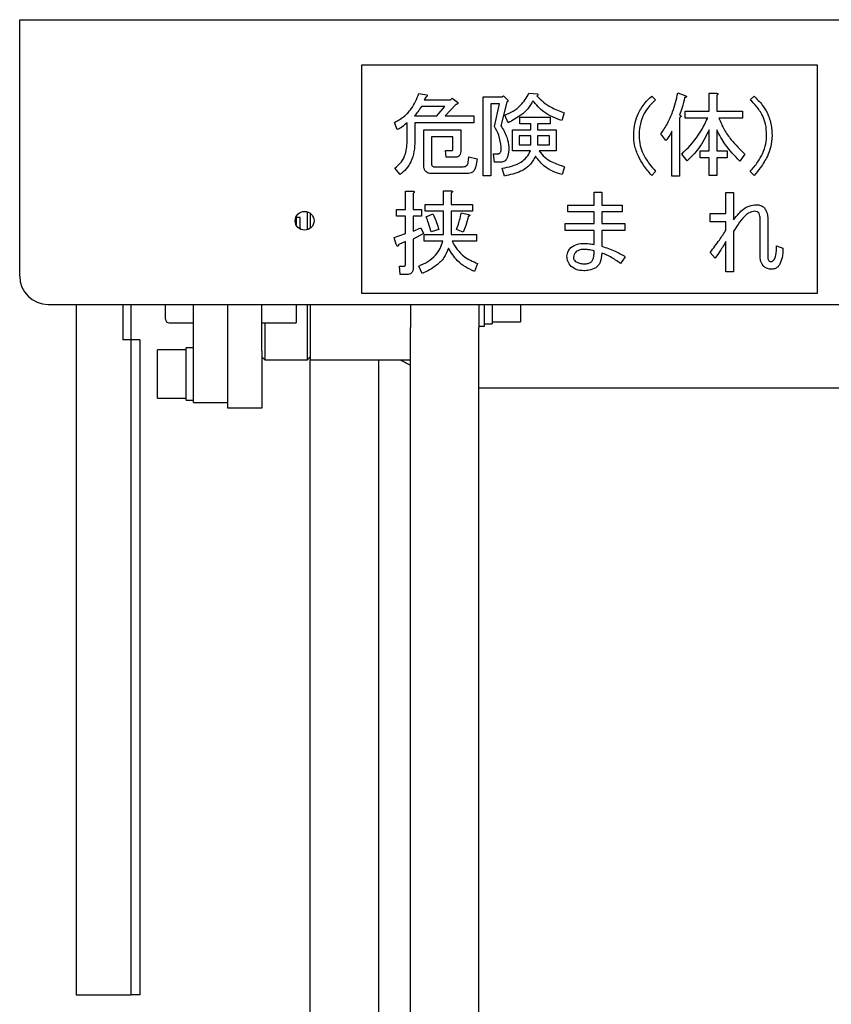
# Model space of a CAD drawing. Units: millimetres. Extents: x 28 to 395, y 12 to 279.
# Drawn here: x 231 to 246, y 149 to 166 of the extents above; entities that cross this region are included whole.
import ezdxf

# ---------------------------------------------------------------- set-up
doc = ezdxf.new("R2010")
doc.units = ezdxf.units.MM

msp = doc.modelspace()

# ---------------------------------------------------------------- linework, layer by layer
at = {"color": 7, "linetype": 'Continuous', "lineweight": 25}
for p, q in [((231.30356809, 165.46355295), (231.30356809, 166.08355295)), ((231.30356809, 166.08355295), (271.30356809, 166.08355295)), ((231.30356809, 161.58355295), (231.30356809, 165.46355295)), ((245.30356809, 165.28355295), (237.30356809, 165.28355295)), ((237.30356809, 165.28355295), (237.30356809, 161.28355295)), ((245.30356809, 161.28355295), (245.30356809, 165.28355295)), ((238.30923894, 164.78565539), (238.44829842, 164.76669273)), ((239.43598939, 163.34449347), (239.43598939, 164.72876742)), ((239.43598939, 164.72876742), (239.7665483, 164.72876742)), ((239.7665483, 164.72876742), (239.79183184, 164.74773008)), ((239.79183184, 164.74773008), (239.88032424, 164.65923768)), ((240.24061472, 164.79197628), (240.39231598, 164.7793345)), ((242.39462021, 164.74140919), (242.46414995, 164.67820034)), ((242.85322965, 164.79829716), (242.99228913, 164.74773008)), ((243.40127384, 164.475932), (243.40127384, 164.79197628)), ((243.40127384, 164.79197628), (243.52956441, 164.79197628)), ((243.53588529, 164.75405096), (243.53588529, 164.475932)), ((244.12091244, 164.67820034), (244.19044218, 164.74140919)), ((238.7643427, 164.55857172), (238.35348514, 164.55857172)), ((238.42933577, 164.72244653), (238.40405222, 164.67820034)), ((238.40405222, 164.67820034), (238.86547687, 164.67820034)), ((238.62528322, 164.39376048), (238.7643427, 164.55857172)), ((238.96029016, 164.59602882), (238.77066359, 164.39376048)), ((238.86547687, 164.67820034), (238.89076042, 164.70348388)), ((238.89076042, 164.70348388), (238.9855737, 164.63395414)), ((239.7223021, 164.60913881), (239.57060085, 164.60913881)), ((239.57060085, 164.60913881), (239.57060085, 163.34449347)), ((239.6338097, 164.2104548), (239.7223021, 164.60913881)), ((239.8550407, 164.63395414), (239.74758564, 164.22309657)), ((239.88032424, 164.65923768), (239.8550407, 164.63395414)), ((238.23338831, 164.39376048), (238.62528322, 164.39376048)), ((238.77066359, 164.39376048), (239.27633444, 164.39376048)), ((239.27633444, 164.39376048), (239.27633444, 164.27413187)), ((239.87400336, 164.27366366), (239.81711539, 164.40640225)), ((240.86006151, 164.45064845), (240.81581531, 164.31158897)), ((242.97964736, 164.475932), (243.40127384, 164.475932)), ((242.97964736, 164.35630338), (242.97964736, 164.475932)), ((243.53588529, 164.475932), (243.99098906, 164.475932)), ((243.99098906, 164.475932), (243.99098906, 164.35630338)), ((237.9299858, 164.15356683), (237.87941872, 164.27998454)), ((238.10509774, 163.97658203), (238.10509774, 164.27366366)), ((239.27633444, 164.27413187), (238.2397092, 164.27413187)), ((238.2397092, 164.27413187), (238.2397092, 163.95761937)), ((240.08259258, 164.25516921), (240.08259258, 164.37479783)), ((240.08259258, 164.37479783), (240.61354697, 164.37479783)), ((240.27268736, 164.25516921), (240.08259258, 164.25516921)), ((240.27268736, 164.14724594), (240.27268736, 164.25516921)), ((240.61354697, 164.25516921), (240.39231598, 164.25516921)), ((240.39231598, 164.25516921), (240.39231598, 164.14724594)), ((240.61354697, 164.37479783), (240.61354697, 164.25516921)), ((242.88483408, 164.36215605), (242.88483408, 163.33817258)), ((243.37786315, 164.35630338), (242.97964736, 164.35630338)), ((243.99098906, 164.35630338), (243.57381061, 164.35630338)), ((238.39585848, 163.52147827), (238.39585848, 164.14724594)), ((238.39585848, 164.14724594), (239.04246167, 164.14724594)), ((239.04246167, 164.14724594), (239.04246167, 163.76799281)), ((239.9503222, 164.14724594), (240.27268736, 164.14724594)), ((239.9503222, 163.78344386), (239.9503222, 164.14724594)), ((240.27268736, 164.04260017), (240.06995081, 164.04260017)), ((240.06995081, 164.04260017), (240.06995081, 163.88808963)), ((240.27268736, 163.88808963), (240.27268736, 164.04260017)), ((240.39231598, 164.14724594), (240.72100203, 164.14724594)), ((240.39231598, 164.04260017), (240.39231598, 163.88808963)), ((240.60137342, 164.04260017), (240.39231598, 164.04260017)), ((240.60137342, 163.88808963), (240.60137342, 164.04260017)), ((240.72100203, 164.14724594), (240.72100203, 163.78344386)), ((242.64464042, 163.96394026), (242.55614802, 164.0777162)), ((242.75022262, 163.33817258), (242.75022262, 164.12828329)), ((243.40127384, 163.78063458), (243.40127384, 164.14724594)), ((243.53588529, 164.14724594), (243.53588529, 163.78063458)), ((238.90785022, 164.02761733), (238.53046994, 164.02761733)), ((238.53046994, 164.02761733), (238.53046994, 163.55940358)), ((238.90785022, 163.81223901), (238.90785022, 164.02761733)), ((240.06995081, 163.88808963), (240.27268736, 163.88808963)), ((240.39231598, 163.88808963), (240.60137342, 163.88808963)), ((238.78962625, 163.66732685), (238.77698447, 163.78695546)), ((238.77698447, 163.78695546), (238.89076042, 163.78695546)), ((239.6338097, 163.5804732), (239.62116793, 163.73006749)), ((239.62116793, 163.73006749), (239.69701856, 163.73006749)), ((240.26589827, 163.78344386), (239.9503222, 163.78344386)), ((240.72100203, 163.78344386), (240.41759952, 163.78344386)), ((243.01757267, 163.60364978), (242.92275939, 163.72374661)), ((243.24512456, 163.66100596), (243.24512456, 163.78063458)), ((243.24512456, 163.78063458), (243.40127384, 163.78063458)), ((243.53588529, 163.78063458), (243.71919098, 163.78063458)), ((243.71919098, 163.78063458), (243.71919098, 163.66100596)), ((244.02891437, 163.72374661), (243.94042197, 163.59732889)), ((238.9413275, 163.66732685), (238.78962625, 163.66732685)), ((239.17520027, 163.57836624), (239.18784204, 163.67317952)), ((239.18784204, 163.67317952), (239.33322241, 163.64157509)), ((239.33322241, 163.64157509), (239.30793887, 163.5088365)), ((239.74126476, 163.5804732), (239.6338097, 163.5804732)), ((243.40127384, 163.66100596), (243.24512456, 163.66100596)), ((243.40127384, 163.35081436), (243.40127384, 163.66100596)), ((243.71919098, 163.66100596), (243.53588529, 163.66100596)), ((243.53588529, 163.66100596), (243.53588529, 163.35081436)), ((237.98055289, 163.36345613), (237.8857396, 163.47723207)), ((239.15623761, 163.382887), (238.53679082, 163.382887)), ((238.57471613, 163.50251561), (239.08670787, 163.50251561)), ((239.57060085, 163.34449347), (239.43598939, 163.34449347)), ((239.8107945, 163.33817258), (239.77286919, 163.47723207)), ((240.8663824, 163.50251561), (240.8221362, 163.36345613)), ((242.46414995, 163.4203441), (242.39462021, 163.35081436)), ((243.53588529, 163.35081436), (243.40127384, 163.35081436)), ((244.19044218, 163.35081436), (244.12091244, 163.4203441)), ((242.88483408, 163.33817258), (242.75022262, 163.33817258)), ((238.07349332, 162.75146439), (238.07349332, 163.07382956)), ((238.07349332, 163.07382956), (238.20178388, 163.07382956)), ((238.20810477, 163.03590424), (238.20810477, 162.75146439)), ((238.74350719, 163.08015044), (238.87179776, 163.08015044)), ((238.74350719, 162.83995679), (238.74350719, 163.08015044)), ((238.87811864, 163.04222513), (238.87811864, 162.83995679)), ((241.38527139, 162.82731502), (241.38527139, 163.0548669)), ((241.38527139, 163.0548669), (241.51988284, 163.0548669)), ((241.51988284, 163.0548669), (241.51988284, 162.82731502)), ((243.69834953, 162.68193465), (243.69834953, 163.04854602)), ((243.69834953, 163.04854602), (243.83296099, 163.04854602)), ((243.83296099, 163.04854602), (243.83296099, 162.56815871)), ((238.41669399, 162.72032818), (238.41669399, 162.83995679)), ((238.41669399, 162.83995679), (238.74350719, 162.83995679)), ((238.87811864, 162.83995679), (239.2510509, 162.83995679)), ((239.2510509, 162.83995679), (239.2510509, 162.72032818)), ((240.92571959, 162.70768641), (240.92571959, 162.82731502)), ((240.92571959, 162.82731502), (241.38527139, 162.82731502)), ((241.51988284, 162.82731502), (241.87385244, 162.82731502)), ((241.87385244, 162.82731502), (241.87385244, 162.70768641)), ((236.35356809, 162.39678052), (236.35356809, 162.71126422)), ((236.40356809, 162.68526642), (236.40356809, 162.42277832)), ((237.91734403, 162.63183578), (237.91734403, 162.75146439)), ((237.91734403, 162.75146439), (238.07349332, 162.75146439)), ((238.20810477, 162.75146439), (238.35348514, 162.75146439)), ((238.35348514, 162.75146439), (238.35348514, 162.63183578)), ((238.74350719, 162.72032818), (238.41669399, 162.72032818)), ((238.43565665, 162.62504668), (238.55575348, 162.67561376)), ((238.74350719, 162.31532328), (238.74350719, 162.72032818)), ((239.2510509, 162.72032818), (238.87811864, 162.72032818)), ((238.87811864, 162.72032818), (238.87811864, 162.31532328)), ((239.05510344, 162.69457642), (239.18152115, 162.66297199)), ((241.38527139, 162.70768641), (240.92571959, 162.70768641)), ((241.38527139, 162.50494985), (241.38527139, 162.70768641)), ((241.51988284, 162.70768641), (241.51988284, 162.50494985)), ((241.87385244, 162.70768641), (241.51988284, 162.70768641)), ((243.42210342, 162.53234036), (243.42210342, 162.68193465)), ((243.42210342, 162.68193465), (243.69834953, 162.68193465)), ((236.15356809, 162.62276101), (236.15356809, 162.48528373)), ((236.22356809, 162.61355295), (236.15356809, 162.61355295)), ((236.22356809, 162.40971367), (236.22356809, 162.61355295)), ((238.07349332, 162.63183578), (237.91734403, 162.63183578)), ((238.07349332, 162.32796506), (238.07349332, 162.63183578)), ((238.20810477, 162.63183578), (238.20810477, 162.37221125)), ((238.35348514, 162.63183578), (238.20810477, 162.63183578)), ((240.87515251, 162.38532124), (240.87515251, 162.50494985)), ((240.87515251, 162.50494985), (241.38527139, 162.50494985)), ((241.51988284, 162.50494985), (241.92441952, 162.50494985)), ((241.92441952, 162.50494985), (241.92441952, 162.38532124)), ((243.69834953, 162.53234036), (243.42210342, 162.53234036)), ((243.69834953, 162.39117391), (243.69834953, 162.53234036)), ((244.29883367, 161.91710749), (244.29883367, 162.56815871)), ((244.43344512, 162.56815871), (244.43344512, 161.91710749)), ((237.87309783, 162.25843531), (238.07349332, 162.32796506)), ((238.20810477, 162.37221125), (238.34084337, 162.42909922)), ((238.39141045, 162.32796506), (238.20810477, 162.23315177)), ((238.34084337, 162.42909922), (238.39141045, 162.32796506)), ((238.40405222, 162.31532328), (238.74350719, 162.31532328)), ((238.40405222, 162.19569467), (238.40405222, 162.31532328)), ((238.65688765, 162.3974948), (238.52414905, 162.35956948)), ((238.87811864, 162.31532328), (239.32058064, 162.31532328)), ((239.08670787, 162.3532486), (238.96661104, 162.3974948)), ((239.32058064, 162.31532328), (239.32058064, 162.19569467)), ((241.38527139, 162.38532124), (240.87515251, 162.38532124)), ((241.38527139, 162.13833849), (241.38527139, 162.38532124)), ((241.92441952, 162.38532124), (241.51988284, 162.38532124)), ((241.51988284, 162.38532124), (241.51988284, 162.10673406)), ((243.83296099, 162.37221125), (243.83296099, 161.65795118)), ((237.91102314, 162.13833849), (237.87309783, 162.25843531)), ((238.07349332, 162.18890557), (237.95526934, 162.13833849)), ((238.07349332, 161.78436889), (238.07349332, 162.18890557)), ((238.20810477, 162.23315177), (238.20810477, 161.72748092)), ((238.73086542, 162.19569467), (238.40405222, 162.19569467)), ((239.32058064, 162.19569467), (238.89076042, 162.19569467)), ((243.69834953, 161.65795118), (243.69834953, 162.18890557)), ((241.38527139, 162.01192077), (241.38527139, 162.02456255)), ((243.51059582, 161.89814483), (243.42210342, 161.999279)), ((244.58514638, 162.11305494), (244.69892232, 162.07512963)), ((239.33954329, 161.80333155), (239.28265532, 161.66427207)), ((241.93074041, 161.92342838), (241.84856889, 161.80333155)), ((237.96791112, 161.75908535), (238.05640351, 161.75908535)), ((237.98055289, 161.60949106), (237.96791112, 161.75908535)), ((238.36612691, 161.62634675), (238.30923894, 161.75908535)), ((243.83296099, 161.65795118), (243.69834953, 161.65795118)), ((238.10064971, 161.60949106), (237.98055289, 161.60949106)), ((237.30356809, 161.28355295), (245.30356809, 161.28355295)), ((231.80356809, 161.08355295), (270.80356809, 161.08355295)), ((232.29356809, 161.08355295), (232.29356809, 148.96355295)), ((233.11356809, 161.08355295), (233.11356809, 160.46355295)), ((233.25356809, 161.08355295), (233.25356809, 160.46355295)), ((233.86506809, 160.92248815), (233.86506809, 161.08355295)), ((234.35356809, 159.36355295), (234.35356809, 161.08355295)), ((234.95356809, 160.26355295), (234.95356809, 161.08355295)), ((235.55356809, 160.26355295), (235.55356809, 161.08355295)), ((236.15356809, 161.08355295), (236.15356809, 160.76355295)), ((236.35356809, 160.11355814), (236.35356809, 161.08355295)), ((236.40356809, 161.08355295), (236.40356809, 160.11355814)), ((238.16356809, 161.08355295), (238.16356809, 160.68055205)), ((239.36356809, 161.08355295), (239.36356809, 160.68055205)), ((239.46356809, 160.7020907), (239.46356809, 161.08355295)), ((239.59356809, 161.08355295), (239.59356809, 160.7420907)), ((240.09356809, 161.08355295), (240.09356809, 160.7770907)), ((233.86506809, 160.82355814), (233.86506809, 160.92248815)), ((233.92506809, 160.76355814), (234.35356809, 160.76355814)), ((235.55356809, 160.76355295), (236.15356809, 160.76355295)), ((235.60356809, 160.76355295), (235.60356809, 160.11355814)), ((239.59356809, 160.7770907), (240.09356809, 160.7770907)), ((238.16356809, 136.93038569), (238.16356809, 160.68055205)), ((239.36356809, 160.7020907), (239.46356809, 160.7020907)), ((239.36356809, 136.93038569), (239.36356809, 160.68055205)), ((239.46356809, 160.7420907), (239.59356809, 160.7420907)), ((233.25356809, 160.46355295), (233.11356809, 160.46355295)), ((233.41356809, 160.46355295), (233.25356809, 160.46355295)), ((233.25356809, 160.46355295), (233.25356809, 148.96355295)), ((233.41356809, 160.46355295), (233.41356809, 148.96355295)), ((234.22356809, 160.28855295), (233.72356809, 160.28855295)), ((233.72356809, 159.43855295), (233.72356809, 160.28855295)), ((234.35356809, 160.32355295), (234.22356809, 160.32355295)), ((234.22356809, 159.40355295), (234.22356809, 160.32355295)), ((234.95356809, 159.26355295), (234.95356809, 160.26355295)), ((235.55356809, 160.26355295), (235.55356809, 159.26355295)), ((235.55356809, 160.16355814), (235.60356809, 160.11355814)), ((235.60356809, 160.11355814), (236.35356809, 160.11355814)), ((236.35356809, 160.11355814), (236.40356809, 160.16355814)), ((236.40356809, 160.11355814), (238.16356809, 160.11355814)), ((236.40356809, 133.47916861), (236.40356809, 160.11355814)), ((237.60356809, 133.47916861), (237.60356809, 160.11355814)), ((250.21856809, 159.61725594), (239.36356809, 159.61725594)), ((233.72356809, 159.43855295), (234.22356809, 159.43855295)), ((234.22356809, 159.40355295), (234.35356809, 159.40355295)), ((234.35356809, 159.36355295), (234.95356809, 159.36355295)), ((235.55356809, 159.26355295), (234.95356809, 159.26355295)), ((232.29356809, 148.96355295), (232.60356809, 148.96355295)), ((232.60356809, 148.96355295), (233.10356809, 148.96355295)), ((233.10356809, 148.96355295), (233.25356809, 148.96355295)), ((233.41356809, 148.96355295), (233.25356809, 148.96355295))]:
    msp.add_line(p, q, dxfattribs=at)
msp.add_circle((236.30356809, 162.55402237), 0.165, dxfattribs=at)
for centre, radius, start, end in [((231.80356809, 161.58355295), 0.5, 180, 270), ((233.92506809, 160.82355814), 0.06, 180, 270), ((238.809128, 161.45571709), 1.57573314, 238.404482857, 245.814725119)]:
    msp.add_arc(centre, radius, start, end, dxfattribs=at)
for points, knots in [([(237.87941872, 164.27998454), (237.93526176, 164.3109683), (238.04693748, 164.37293007), (238.20653506, 164.54093173), (238.27029748, 164.69286536), (238.30923894, 164.78565539)], [0, 0, 0, 0, 0.2802363296, 0.5604206336, 1, 1, 1, 1]), ([(238.44829842, 164.76669273), (238.45020784, 164.76505805), (238.45401753, 164.7617965), (238.45783541, 164.75497912), (238.4573123, 164.74706701), (238.4490262, 164.73419947), (238.43808417, 164.72766833), (238.42933577, 164.72244653)], [0, 0, 0, 0, 0.1255002769, 0.2503994169, 0.375291442, 0.5005311699, 1, 1, 1, 1]), ([(239.81711539, 164.40640225), (239.86747425, 164.42826152), (239.96817064, 164.4719708), (240.12458771, 164.59497494), (240.19663189, 164.71729818), (240.24061472, 164.79197628)], [0, 0, 0, 0, 0.2804031906, 0.5606875737, 1, 1, 1, 1]), ([(240.39231598, 164.7793345), (240.39380579, 164.77823342), (240.39668784, 164.77610337), (240.39959059, 164.77127482), (240.39926576, 164.76566668), (240.39386285, 164.75616567), (240.38598024, 164.75147921), (240.37967421, 164.74773008)], [0, 0, 0, 0, 0.1291128381, 0.2497700906, 0.3764831307, 0.5011908159, 1, 1, 1, 1]), ([(240.37967421, 164.74773008), (240.41665672, 164.70909503), (240.49063487, 164.6318112), (240.65238746, 164.52769717), (240.78129537, 164.47987131), (240.86006151, 164.45064845)], [0, 0, 0, 0, 0.2799722988, 0.5600440302, 1, 1, 1, 1]), ([(242.16074744, 164.44432757), (242.1971291, 164.50555861), (242.262154, 164.61499683), (242.35411271, 164.70275292), (242.39462021, 164.74140919)], [0, 0, 0, 0, 0.5595033217, 1, 1, 1, 1]), ([(242.55614802, 164.0777162), (242.5969652, 164.13872311), (242.6786078, 164.26074928), (242.78365841, 164.50222807), (242.82684343, 164.68600734), (242.85322965, 164.79829716)], [0, 0, 0, 0, 0.2800148494, 0.560086368, 1, 1, 1, 1]), ([(242.99228913, 164.74773008), (242.99603806, 164.74462442), (243.00119824, 164.74034967), (243.0045897, 164.73328257), (243.00442442, 164.7295745), (243.00308465, 164.72624051), (242.99971125, 164.72327582), (242.99419958, 164.72069844), (242.98546251, 164.71782293), (242.97806544, 164.71678842), (242.97332647, 164.71612565)], [0, 0, 0, 0, 0.24950230202, 0.34342435293, 0.39042739285, 0.43767462536, 0.52583571227, 0.61405522611, 0.75274300984, 1, 1, 1, 1]), ([(243.52956441, 164.79197628), (243.53493591, 164.79121647), (243.54299996, 164.79007581), (243.55189708, 164.78620938), (243.55574368, 164.78220141), (243.55706955, 164.77774738), (243.55555525, 164.77299233), (243.55199293, 164.76805213), (243.54574453, 164.76131165), (243.53973515, 164.75688613), (243.53588529, 164.75405096)], [0, 0, 0, 0, 0.2495055712, 0.3745740401, 0.4375298049, 0.4996520995, 0.5784958714, 0.6569342522, 0.7802178541, 1, 1, 1, 1]), ([(244.19044218, 164.74140919), (244.24176522, 164.69182426), (244.33338819, 164.60330419), (244.39653855, 164.4928919), (244.42431495, 164.44432757)], [0, 0, 0, 0, 0.56015460986, 1, 1, 1, 1]), ([(238.35348514, 164.55857172), (238.3327249, 164.5265916), (238.29564979, 164.46947922), (238.25241413, 164.41689856), (238.23338831, 164.39376048)], [0, 0, 0, 0, 0.5599509071, 1, 1, 1, 1]), ([(238.9855737, 164.63395414), (238.98882603, 164.62971154), (238.99370396, 164.62334836), (238.99419573, 164.61380235), (238.99227613, 164.60885817), (238.98708613, 164.60287066), (238.97569895, 164.59823316), (238.96543461, 164.59676477), (238.96029016, 164.59602882)], [0, 0, 0, 0, 0.2497055018, 0.3745157838, 0.4373792203, 0.5000153645, 0.7494095188, 1, 1, 1, 1]), ([(240.31014446, 164.65923768), (240.28170683, 164.61157492), (240.22481244, 164.51621735), (240.07736865, 164.38066616), (239.95113376, 164.31424652), (239.87400336, 164.27366366)], [0, 0, 0, 0, 0.2799184574, 0.5600251254, 1, 1, 1, 1]), ([(240.81581531, 164.31158897), (240.70517701, 164.3540449), (240.50780276, 164.42978455), (240.37048753, 164.58918798), (240.31014446, 164.65923768)], [0, 0, 0, 0, 0.5605508391, 1, 1, 1, 1]), ([(242.46414995, 164.67820034), (242.4156396, 164.63185283), (242.32905126, 164.54912505), (242.26922714, 164.44560515), (242.24291896, 164.40008137)], [0, 0, 0, 0, 0.5602412181, 1, 1, 1, 1]), ([(242.97332647, 164.71612565), (242.96064492, 164.65719348), (242.9379985, 164.55195381), (242.90107926, 164.45087771), (242.88483408, 164.40640225)], [0, 0, 0, 0, 0.5599805378, 1, 1, 1, 1]), ([(244.34214344, 164.40008137), (244.30758125, 164.45738383), (244.24579878, 164.55981622), (244.15910723, 164.64199417), (244.12091244, 164.67820034)], [0, 0, 0, 0, 0.55941745319, 1, 1, 1, 1]), ([(242.07857593, 164.05243266), (242.08193902, 164.12826663), (242.08794471, 164.26368846), (242.13850158, 164.38913084), (242.16074744, 164.44432757)], [0, 0, 0, 0, 0.5599833921, 1, 1, 1, 1]), ([(242.24291896, 164.40008137), (242.21967225, 164.33717456), (242.17811519, 164.22471901), (242.17483465, 164.10512615), (242.17338922, 164.05243266)], [0, 0, 0, 0, 0.55939261973, 1, 1, 1, 1]), ([(242.88483408, 164.40640225), (242.8902739, 164.40421999), (242.89842364, 164.4009506), (242.90660232, 164.3944424), (242.90965192, 164.38937518), (242.91053127, 164.38449085), (242.90841791, 164.37957498), (242.90434653, 164.3744198), (242.89638052, 164.36845126), (242.88934603, 164.36461601), (242.88483408, 164.36215605)], [0, 0, 0, 0, 0.2499074343, 0.374401721, 0.4376486059, 0.4996935056, 0.5785421285, 0.6570484006, 0.780029248, 1, 1, 1, 1]), ([(244.41167318, 164.05243266), (244.40925651, 164.11960344), (244.4049419, 164.23952685), (244.36132841, 164.35103187), (244.34214344, 164.40008137)], [0, 0, 0, 0, 0.56011399488, 1, 1, 1, 1]), ([(244.42431495, 164.44432757), (244.45149142, 164.37355537), (244.50006172, 164.24706996), (244.50452189, 164.1119494), (244.50648647, 164.05243266)], [0, 0, 0, 0, 0.5595285512, 1, 1, 1, 1]), ([(238.10509774, 164.27366366), (238.07489532, 164.24757091), (238.02094561, 164.20096219), (237.95778673, 164.16805273), (237.9299858, 164.15356683)], [0, 0, 0, 0, 0.5598255143, 1, 1, 1, 1]), ([(239.75390653, 163.84384343), (239.74391089, 163.91650109), (239.72604874, 164.04633983), (239.66201168, 164.16027685), (239.6338097, 164.2104548)], [0, 0, 0, 0, 0.5595992531, 1, 1, 1, 1]), ([(239.74758564, 164.22309657), (239.78827553, 164.15738339), (239.86090517, 164.04008828), (239.8787831, 163.90378461), (239.88664513, 163.84384343)], [0, 0, 0, 0, 0.5602379971, 1, 1, 1, 1]), ([(242.92275939, 163.72374661), (243.02659873, 163.82858643), (243.21205107, 164.01582559), (243.32719232, 164.25225613), (243.37786315, 164.35630338)], [0, 0, 0, 0, 0.5599246353, 1, 1, 1, 1]), ([(243.57381061, 164.35630338), (243.60202496, 164.28837322), (243.6584795, 164.15245065), (243.81328559, 163.9384611), (243.94712545, 163.80518873), (244.02891437, 163.72374661)], [0, 0, 0, 0, 0.2798235561, 0.5599034969, 1, 1, 1, 1]), ([(242.16074744, 163.68582129), (242.13415468, 163.75185643), (242.0866431, 163.86983712), (242.08104202, 163.99661417), (242.07857593, 164.05243266)], [0, 0, 0, 0, 0.559711393, 1, 1, 1, 1]), ([(242.17338922, 164.05243266), (242.1768918, 163.99010317), (242.18314836, 163.8787657), (242.22465067, 163.77551561), (242.24291896, 163.73006749)], [0, 0, 0, 0, 0.559824879, 1, 1, 1, 1]), ([(242.75022262, 164.12828329), (242.73433673, 164.09509554), (242.70596752, 164.03582848), (242.66338016, 163.98590716), (242.64464042, 163.96394026)], [0, 0, 0, 0, 0.5599695844, 1, 1, 1, 1]), ([(243.40127384, 164.14724594), (243.34543224, 164.0343258), (243.24571277, 163.83267797), (243.08728359, 163.67363207), (243.01757267, 163.60364978)], [0, 0, 0, 0, 0.5599868555, 1, 1, 1, 1]), ([(243.94042197, 163.59732889), (243.85219033, 163.69083826), (243.69464848, 163.85780371), (243.58439228, 164.05881254), (243.53588529, 164.14724594)], [0, 0, 0, 0, 0.5600521599, 1, 1, 1, 1]), ([(244.34214344, 163.73006749), (244.36458143, 163.78829649), (244.40467103, 163.89233332), (244.40953261, 164.00348995), (244.41167318, 164.05243266)], [0, 0, 0, 0, 0.55969597059, 1, 1, 1, 1]), ([(244.50648647, 164.05243266), (244.50234713, 163.98135402), (244.49495274, 163.8543812), (244.44590573, 163.73734244), (244.42431495, 163.68582129)], [0, 0, 0, 0, 0.55979413845, 1, 1, 1, 1]), ([(237.8857396, 163.47723207), (237.92749245, 163.5107696), (238.01106171, 163.57789572), (238.09216927, 163.75599123), (238.10019293, 163.89289416), (238.10509774, 163.97658203)], [0, 0, 0, 0, 0.2795988649, 0.5596234535, 1, 1, 1, 1]), ([(238.2397092, 163.95761937), (238.23700304, 163.89469117), (238.2315941, 163.76891353), (238.17805515, 163.6002604), (238.0929181, 163.46072959), (238.01800979, 163.3958822), (237.98055289, 163.36345613)], [0, 0, 0, 0, 0.2802142632, 0.5600776953, 0.7800227021, 1, 1, 1, 1]), ([(238.89076042, 163.78695546), (238.89367725, 163.78730558), (238.89807043, 163.78783291), (238.90261557, 163.79161041), (238.90730811, 163.79895962), (238.90760953, 163.80634317), (238.90785022, 163.81223901)], [0, 0, 0, 0, 0.2492135272, 0.3753528775, 0.5012137879, 1, 1, 1, 1]), ([(239.04246167, 163.76799281), (239.04162219, 163.75263865), (239.03995049, 163.72206327), (239.01449367, 163.68463072), (238.97726155, 163.66913968), (238.95332108, 163.66793191), (238.9413275, 163.66732685)], [0, 0, 0, 0, 0.2806806741, 0.5589311756, 0.7790355743, 1, 1, 1, 1]), ([(239.69701856, 163.73006749), (239.70304057, 163.73053835), (239.71507923, 163.73147965), (239.73124249, 163.74074904), (239.74220168, 163.75540012), (239.75497983, 163.78924794), (239.75438333, 163.81959025), (239.75390653, 163.84384343)], [0, 0, 0, 0, 0.1251891213, 0.2502668937, 0.3753481322, 0.5007040292, 1, 1, 1, 1]), ([(239.88664513, 163.84384343), (239.88602629, 163.78648174), (239.88525217, 163.71472594), (239.85024672, 163.63679537), (239.82229046, 163.6041028), (239.78374401, 163.58366308), (239.75543519, 163.58153729), (239.74126476, 163.5804732)], [0, 0, 0, 0, 0.4996466212, 0.6250258237, 0.7500775451, 0.8748973179, 1, 1, 1, 1]), ([(239.77286919, 163.47723207), (239.82907302, 163.48754843), (239.94138759, 163.50816407), (240.08851257, 163.5698133), (240.20824019, 163.66070898), (240.24669126, 163.74255853), (240.26589827, 163.78344386)], [0, 0, 0, 0, 0.2806343974, 0.5608039275, 0.7806135752, 1, 1, 1, 1]), ([(240.41759952, 163.78344386), (240.44862095, 163.7433016), (240.51074172, 163.66291627), (240.66740711, 163.56753423), (240.7909043, 163.52717938), (240.8663824, 163.50251561)], [0, 0, 0, 0, 0.2794627352, 0.5596273768, 1, 1, 1, 1]), ([(242.24291896, 163.73006749), (242.27805554, 163.66783684), (242.34084729, 163.55662593), (242.42644877, 163.46201381), (242.46414995, 163.4203441)], [0, 0, 0, 0, 0.5595732347, 1, 1, 1, 1]), ([(244.12091244, 163.4203441), (244.16882897, 163.47355466), (244.25436466, 163.56854072), (244.31533033, 163.68072715), (244.34214344, 163.73006749)], [0, 0, 0, 0, 0.5601933491, 1, 1, 1, 1]), ([(238.53679082, 163.382887), (238.51553728, 163.38400724), (238.47322496, 163.38623747), (238.42087693, 163.42044676), (238.39829194, 163.47165459), (238.39667046, 163.50485353), (238.39585848, 163.52147827)], [0, 0, 0, 0, 0.2807322398, 0.558891773, 0.7791101552, 1, 1, 1, 1]), ([(238.53046994, 163.55940358), (238.53080701, 163.55174454), (238.53147937, 163.53646738), (238.53963804, 163.51586306), (238.55648474, 163.50370779), (238.56862727, 163.50291377), (238.57471613, 163.50251561)], [0, 0, 0, 0, 0.2809217614, 0.5603422922, 0.7795336865, 1, 1, 1, 1]), ([(239.08670787, 163.50251561), (239.09882157, 163.50326937), (239.12299092, 163.50477328), (239.15278725, 163.52348595), (239.16907865, 163.5505624), (239.17315827, 163.56909169), (239.17520027, 163.57836624)], [0, 0, 0, 0, 0.280204673, 0.5590666587, 0.7792977545, 1, 1, 1, 1]), ([(240.35439066, 163.68582129), (240.32338987, 163.63043489), (240.26131754, 163.5195357), (240.06619047, 163.39397937), (239.90769267, 163.35934588), (239.8107945, 163.33817258)], [0, 0, 0, 0, 0.27941526647, 0.55946809742, 1, 1, 1, 1]), ([(240.8221362, 163.36345613), (240.77004165, 163.37900828), (240.66588305, 163.41010347), (240.49485311, 163.50786948), (240.40762675, 163.61837652), (240.35439066, 163.68582129)], [0, 0, 0, 0, 0.2805275333, 0.5608907783, 1, 1, 1, 1]), ([(242.39462021, 163.35081436), (242.34463261, 163.40902383), (242.25538474, 163.51295101), (242.1896599, 163.63300804), (242.16074744, 163.68582129)], [0, 0, 0, 0, 0.5600986321, 1, 1, 1, 1]), ([(244.42431495, 163.68582129), (244.38669615, 163.61904501), (244.3194869, 163.4997434), (244.22988953, 163.39634009), (244.19044218, 163.35081436)], [0, 0, 0, 0, 0.559726579, 1, 1, 1, 1]), ([(239.30793887, 163.5088365), (239.30271438, 163.48911813), (239.29229228, 163.44978276), (239.25302837, 163.40600894), (239.20406956, 163.38537749), (239.17218931, 163.38371756), (239.15623761, 163.382887)], [0, 0, 0, 0, 0.2803620291, 0.5592828533, 0.7794814204, 1, 1, 1, 1]), ([(238.20178388, 163.07382956), (238.20715539, 163.07306976), (238.21521944, 163.07192909), (238.22411656, 163.06806266), (238.22796316, 163.06405469), (238.22928902, 163.05960066), (238.22777473, 163.05484562), (238.22421241, 163.04990541), (238.21796401, 163.04316493), (238.21195463, 163.03873942), (238.20810477, 163.03590424)], [0, 0, 0, 0, 0.2495055712, 0.3745740401, 0.4375298049, 0.4996520995, 0.5784958714, 0.6569342522, 0.7802178541, 1, 1, 1, 1]), ([(238.87179776, 163.08015044), (238.87716926, 163.07939064), (238.88523331, 163.07824998), (238.89413043, 163.07438355), (238.89797703, 163.07037558), (238.89930289, 163.06592155), (238.8977886, 163.0611665), (238.89422628, 163.0562263), (238.88797788, 163.04948582), (238.8819685, 163.0450603), (238.87811864, 163.04222513)], [0, 0, 0, 0, 0.2495055712, 0.3745740401, 0.4375298049, 0.4996520995, 0.5784958714, 0.6569342522, 0.7802178541, 1, 1, 1, 1]), ([(244.0036249, 162.75778528), (244.04719933, 162.78503817), (244.12503834, 162.83372126), (244.21629106, 162.83366199), (244.25646032, 162.8336359)], [0, 0, 0, 0, 0.5598020254, 1, 1, 1, 1]), ([(244.25646032, 162.8336359), (244.27851257, 162.83023032), (244.32256452, 162.82342727), (244.3765933, 162.78075733), (244.42440112, 162.69571008), (244.429715, 162.62076617), (244.43344512, 162.56815871)], [0, 0, 0, 0, 0.1867987626, 0.3731525524, 0.5599795119, 1, 1, 1, 1]), ([(238.55575348, 162.67561376), (238.57828385, 162.62501387), (238.61852473, 162.53463879), (238.64516357, 162.43940734), (238.65688765, 162.3974948)], [0, 0, 0, 0, 0.5598876128, 1, 1, 1, 1]), ([(238.96661104, 162.3974948), (238.98768163, 162.45162545), (239.02530919, 162.54829122), (239.04599932, 162.64987657), (239.05510344, 162.69457642)], [0, 0, 0, 0, 0.5599774198, 1, 1, 1, 1]), ([(239.18152115, 162.66297199), (239.18600268, 162.66084986), (239.19273753, 162.65766071), (239.19996043, 162.65244625), (239.20210332, 162.64845244), (239.20228124, 162.6459101), (239.20139637, 162.64316621), (239.19864026, 162.64037453), (239.19378657, 162.63760561), (239.18606128, 162.63423401), (239.17944246, 162.63248717), (239.17520027, 162.63136756)], [0, 0, 0, 0, 0.2492105401, 0.3745149168, 0.4373361403, 0.4687367793, 0.4996973009, 0.5790416894, 0.6572489997, 0.7803210952, 1, 1, 1, 1]), ([(243.83296099, 162.56815871), (243.86115873, 162.60693239), (243.91149252, 162.67614455), (243.97548289, 162.73284796), (244.0036249, 162.75778528)], [0, 0, 0, 0, 0.5602149473, 1, 1, 1, 1]), ([(244.20589324, 162.71985996), (244.16690903, 162.7129952), (244.09701933, 162.70068826), (244.04540959, 162.65262245), (244.02258756, 162.63136756)], [0, 0, 0, 0, 0.5577960721, 1, 1, 1, 1]), ([(244.28174387, 162.68193465), (244.27664141, 162.68847291), (244.26643205, 162.70155513), (244.2403615, 162.71712465), (244.21895512, 162.71882341), (244.20589324, 162.71985996)], [0, 0, 0, 0, 0.280303455, 0.5608509475, 1, 1, 1, 1]), ([(244.29883367, 162.56815871), (244.29891844, 162.5899647), (244.29906958, 162.62884664), (244.28703093, 162.66573447), (244.28174387, 162.68193465)], [0, 0, 0, 0, 0.5608258763, 1, 1, 1, 1]), ([(238.52414905, 162.35956948), (238.50969699, 162.40982391), (238.48389061, 162.49956096), (238.45039437, 162.58670495), (238.43565665, 162.62504668)], [0, 0, 0, 0, 0.5600186832, 1, 1, 1, 1]), ([(239.17520027, 162.63136756), (239.16269937, 162.57816806), (239.14036742, 162.48313096), (239.10310963, 162.39294889), (239.08670787, 162.3532486)], [0, 0, 0, 0, 0.5597761814, 1, 1, 1, 1]), ([(244.02258756, 162.63136756), (243.98385894, 162.58543588), (243.91466749, 162.50337562), (243.85793745, 162.41230625), (243.83296099, 162.37221125)], [0, 0, 0, 0, 0.5597312353, 1, 1, 1, 1]), ([(243.42210342, 161.999279), (243.47652312, 162.07042011), (243.57371436, 162.19747507), (243.66026199, 162.33198105), (243.69834953, 162.39117391)], [0, 0, 0, 0, 0.55992395991, 1, 1, 1, 1]), ([(237.95526934, 162.13833849), (237.95370944, 162.13182014), (237.95136484, 162.12202287), (237.94638404, 162.1109507), (237.94141972, 162.10729533), (237.93805056, 162.1065878), (237.93420462, 162.10713968), (237.92973458, 162.10994737), (237.92463772, 162.11555118), (237.917926, 162.12478242), (237.91371915, 162.13304398), (237.91102314, 162.13833849)], [0, 0, 0, 0, 0.24924311, 0.3746202074, 0.4372489602, 0.4686487352, 0.499785993, 0.5788616704, 0.6572166068, 0.7803233225, 1, 1, 1, 1]), ([(237.95526934, 162.13833849), (237.95370944, 162.13182014), (237.95136484, 162.12202287), (237.94638404, 162.1109507), (237.94141972, 162.10729533), (237.93805056, 162.1065878), (237.93420462, 162.10713968), (237.92973458, 162.10994737), (237.92463772, 162.11555118), (237.917926, 162.12478242), (237.91371915, 162.13304398), (237.91102314, 162.13833849)], [0, 0, 0, 0, 0.24924311, 0.3746202074, 0.4372489602, 0.4686487352, 0.499785993, 0.5788616704, 0.6572166068, 0.7803233225, 1, 1, 1, 1]), ([(238.30923894, 161.75908535), (238.36306081, 161.7834872), (238.47063131, 161.8322577), (238.59812022, 161.93871463), (238.68825188, 162.06290129), (238.7166604, 162.15142865), (238.73086542, 162.19569467)], [0, 0, 0, 0, 0.2802172151, 0.5600530841, 0.7800149064, 1, 1, 1, 1]), ([(238.89076042, 162.19569467), (238.91937422, 162.1461883), (238.97658472, 162.04720516), (239.12041543, 161.89767698), (239.2564937, 161.83908853), (239.33954329, 161.80333155)], [0, 0, 0, 0, 0.2805370494, 0.5609063323, 1, 1, 1, 1]), ([(240.97628668, 162.08145052), (241.01387323, 162.10681889), (241.08119713, 162.15225795), (241.16187972, 162.15575603), (241.19751767, 162.15730114)], [0, 0, 0, 0, 0.5582944558, 1, 1, 1, 1]), ([(241.19751767, 162.15730114), (241.23279912, 162.156017), (241.29581225, 162.15372351), (241.35793261, 162.14304016), (241.38527139, 162.13833849)], [0, 0, 0, 0, 0.55990619262, 1, 1, 1, 1]), ([(243.69834953, 162.18890557), (243.66508148, 162.13347387), (243.60567463, 162.03448932), (243.53964752, 161.93980541), (243.51059582, 161.89814483)], [0, 0, 0, 0, 0.5600035867, 1, 1, 1, 1]), ([(238.82755156, 162.07512963), (238.80533209, 162.01661157), (238.76083944, 161.89943399), (238.59700054, 161.7413182), (238.4537093, 161.66996141), (238.36612691, 161.62634675)], [0, 0, 0, 0, 0.2794573788, 0.5595903609, 1, 1, 1, 1]), ([(239.28265532, 161.66427207), (239.22918611, 161.68830575), (239.12227298, 161.73636176), (238.95526091, 161.86721647), (238.87596339, 161.99631428), (238.82755156, 162.07512963)], [0, 0, 0, 0, 0.280407623, 0.5606825319, 1, 1, 1, 1]), ([(240.90675694, 161.92974926), (240.91225772, 161.961653), (240.92209248, 162.01869321), (240.95970958, 162.06225411), (240.97628668, 162.08145052)], [0, 0, 0, 0, 0.5593202374, 1, 1, 1, 1]), ([(241.07109996, 162.01192077), (241.05685863, 161.99532931), (241.03141661, 161.96568881), (241.02385974, 161.92756872), (241.02053288, 161.9107866)], [0, 0, 0, 0, 0.5597566048, 1, 1, 1, 1]), ([(241.19751767, 162.04984609), (241.17189505, 162.04893014), (241.12618607, 162.04729615), (241.08791694, 162.02272036), (241.07109996, 162.01192077)], [0, 0, 0, 0, 0.5605601009, 1, 1, 1, 1]), ([(241.38527139, 162.02456255), (241.35063935, 162.03254121), (241.28879279, 162.04678967), (241.22540875, 162.04891213), (241.19751767, 162.04984609)], [0, 0, 0, 0, 0.55996704732, 1, 1, 1, 1]), ([(241.33025627, 161.82861509), (241.34187955, 161.84291719), (241.36517581, 161.87158255), (241.38225467, 161.93613632), (241.38412697, 161.98317124), (241.38527139, 162.01192077)], [0, 0, 0, 0, 0.2790749141, 0.5593432594, 1, 1, 1, 1]), ([(241.51988284, 161.98663723), (241.51499351, 161.93211844), (241.50817784, 161.85612001), (241.46157132, 161.76897677), (241.42880057, 161.74130578), (241.41242779, 161.72748092)], [0, 0, 0, 0, 0.55948217598, 0.77991040147, 1, 1, 1, 1]), ([(241.51988284, 162.10673406), (241.59985719, 162.07973197), (241.74267827, 162.03151066), (241.87327351, 161.95645551), (241.93074041, 161.92342838)], [0, 0, 0, 0, 0.559961835, 1, 1, 1, 1]), ([(241.84856889, 161.80333155), (241.79091187, 161.8442831), (241.68792484, 161.9174308), (241.57124137, 161.96548573), (241.51988284, 161.98663723)], [0, 0, 0, 0, 0.5598474492, 1, 1, 1, 1]), ([(244.47137043, 161.84125686), (244.4782283, 161.84021107), (244.4919419, 161.83811981), (244.51266937, 161.84279895), (244.53019804, 161.85447011), (244.5566065, 161.88668518), (244.58255329, 161.97539601), (244.58410821, 162.05794174), (244.58514638, 162.11305494)], [0, 0, 0, 0, 0.0625457235, 0.1250720831, 0.1875276772, 0.2501359142, 0.49933922, 1, 1, 1, 1]), ([(244.69892232, 162.07512963), (244.6989943, 162.0167469), (244.69912248, 161.91279955), (244.65503772, 161.8191143), (244.63571346, 161.77804801)], [0, 0, 0, 0, 0.5616566983, 1, 1, 1, 1]), ([(240.98260756, 161.75276446), (240.9580179, 161.78156159), (240.91401373, 161.83309517), (240.90897847, 161.90016032), (240.90675694, 161.92974926)], [0, 0, 0, 0, 0.5588031323, 1, 1, 1, 1]), ([(241.02053288, 161.9107866), (241.02129976, 161.90178013), (241.02283222, 161.88378244), (241.03876833, 161.85452089), (241.05883958, 161.84236271), (241.07109996, 161.83493598)], [0, 0, 0, 0, 0.2804812743, 0.5604869346, 1, 1, 1, 1]), ([(241.07109996, 161.83493598), (241.09562514, 161.82236025), (241.13947673, 161.79987456), (241.18853731, 161.79788674), (241.21015945, 161.79701066)], [0, 0, 0, 0, 0.5592768211, 1, 1, 1, 1]), ([(241.21015945, 161.79701066), (241.23417714, 161.79745022), (241.27699313, 161.7982338), (241.31400588, 161.81934587), (241.33025627, 161.82861509)], [0, 0, 0, 0, 0.5609513633, 1, 1, 1, 1]), ([(244.36391538, 161.75276446), (244.34206143, 161.77974036), (244.30288077, 161.82810387), (244.30007462, 161.88981654), (244.29883367, 161.91710749)], [0, 0, 0, 0, 0.5577739113, 1, 1, 1, 1]), ([(244.43344512, 161.91710749), (244.43256521, 161.90118736), (244.43124651, 161.87732813), (244.44790275, 161.84777166), (244.46355382, 161.84342681), (244.47137043, 161.84125686)], [0, 0, 0, 0, 0.5009438595, 0.7507562436, 1, 1, 1, 1]), ([(238.05640351, 161.75908535), (238.05932034, 161.75943547), (238.06371353, 161.7599628), (238.06825867, 161.7637403), (238.07295121, 161.77108951), (238.07325263, 161.77847306), (238.07349332, 161.78436889)], [0, 0, 0, 0, 0.2492135272, 0.3753528775, 0.5012137879, 1, 1, 1, 1]), ([(238.20810477, 161.72748092), (238.20724355, 161.71041114), (238.20552771, 161.67640224), (238.18141915, 161.63242572), (238.14085607, 161.61178832), (238.11406984, 161.61025784), (238.10064971, 161.60949106)], [0, 0, 0, 0, 0.2807990373, 0.5594488077, 0.7792800189, 1, 1, 1, 1]), ([(241.20383856, 161.67691384), (241.15828042, 161.67958676), (241.07696132, 161.68435779), (241.011427, 161.73187031), (240.98260756, 161.75276446)], [0, 0, 0, 0, 0.5602391148, 1, 1, 1, 1]), ([(241.41242779, 161.72748092), (241.37546641, 161.70982925), (241.30925063, 161.67820653), (241.23613941, 161.67730995), (241.20383856, 161.67691384)], [0, 0, 0, 0, 0.5581957489, 1, 1, 1, 1]), ([(244.47769132, 161.70219738), (244.45395697, 161.70616337), (244.41144926, 161.71326636), (244.3784773, 161.74066429), (244.36391538, 161.75276446)], [0, 0, 0, 0, 0.5583542221, 1, 1, 1, 1]), ([(244.63571346, 161.77804801), (244.6255228, 161.76401283), (244.60515167, 161.73595651), (244.54985978, 161.70426167), (244.50504819, 161.70297989), (244.47769132, 161.70219738)], [0, 0, 0, 0, 0.28052556252, 0.56077069197, 1, 1, 1, 1])]:
    msp.add_open_spline(points, degree=3, knots=knots, dxfattribs=at)

doc.saveas('drawing.dxf')
